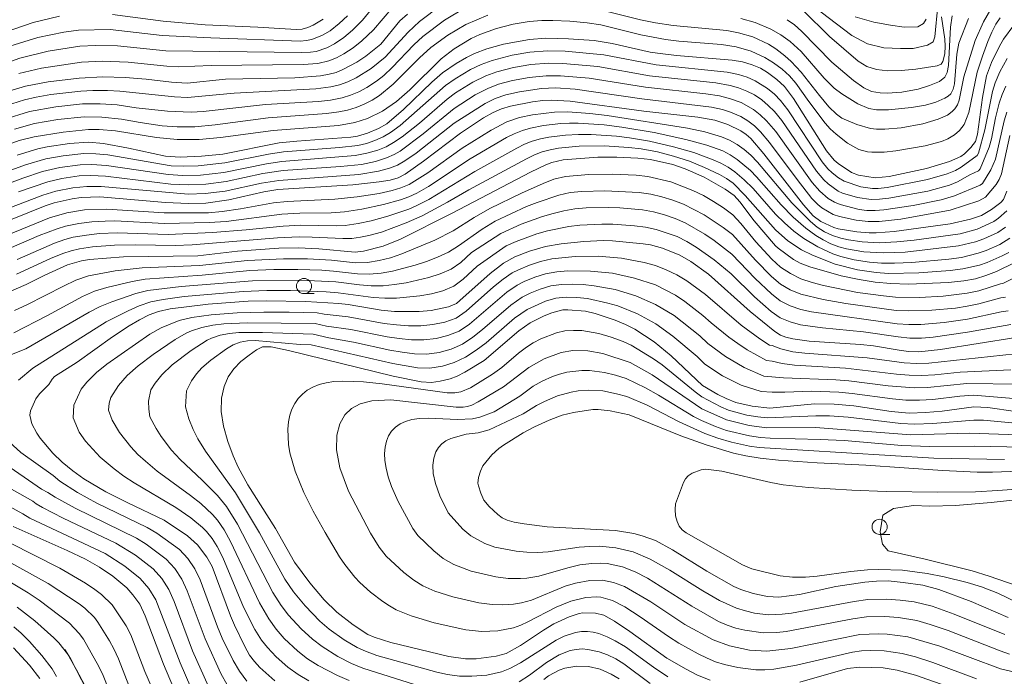
# Model space of a CAD drawing. Units: millimetres. Extents: x -70000 to -68000, y 25500 to 27000.
# Drawn here: x -68245 to -68082, y 25934 to 26043 of the extents above; entities that cross this region are included whole.
import ezdxf

# ---------------------------------------------------------------- set-up
doc = ezdxf.new("R2010")
doc.units = ezdxf.units.MM
for name, color, linetype, lineweight in [('633100_広葉樹林', 7, 'Continuous', 9), ('710100_等高線（計曲線）', 7, 'Continuous', 20), ('710200_等高線（主曲線）', 7, 'Continuous', 9)]:
    doc.layers.add(name, color=color, linetype=linetype, lineweight=lineweight)

msp = doc.modelspace()

# ---------------------------------------------------------------- linework, layer by layer
at = {"layer": '633100_広葉樹林'}
for p, q in [((-68197.81, 25997.44), (-68196.14, 25997.44)), ((-68102.64, 25957.62), (-68100.97, 25957.62))]:
    msp.add_line(p, q, dxfattribs=at)
for centre in [(-68197.81, 25998.69), (-68102.64, 25958.87)]:
    msp.add_circle(centre, 1.25, dxfattribs=at)
at = {"layer": '710100_等高線（計曲線）', "flags": 128}
for points in [[(-68092.41, 26043.22), (-68091.86, 26039.52), (-68091.78, 26038.38), (-68091.86, 26037.1), (-68092.16, 26035.81), (-68092.45, 26035.39), (-68093.13, 26035.09), (-68096.65, 26034.53), (-68099.06, 26034.33), (-68101.27, 26034.3), (-68103.16, 26034.5), (-68104.77, 26035.02), (-68106.18, 26035.88), (-68110.93, 26039.98), (-68115.29, 26044.27)], [(-68180.72, 26043.67), (-68181.96, 26042.53), (-68185.1, 26038.68), (-68187.59, 26036.68), (-68189.08, 26035.69), (-68191.37, 26034.48), (-68192.48, 26034.03), (-68193.63, 26033.71), (-68195.11, 26033.48), (-68199.31, 26033.15), (-68210.77, 26032.89), (-68217.12, 26032.26), (-68219.72, 26032.4), (-68223.92, 26032.92), (-68227.38, 26033.18), (-68231.05, 26033.3), (-68235, 26033.05), (-68240.09, 26032.44), (-68243.85, 26031.76), (-68247, 26030.83)], [(-68080.43, 26041.84), (-68082.18, 26039.49), (-68082.84, 26038.37), (-68084.15, 26035.67), (-68084.99, 26033.43), (-68085.63, 26029.85), (-68086.45, 26023.81), (-68086.81, 26022.61), (-68087.54, 26021.61), (-68088.63, 26020.54), (-68089.22, 26020.13), (-68091.08, 26019.3), (-68094.87, 26018.13), (-68101.08, 26016.82), (-68103.39, 26016.57), (-68106.15, 26017.01), (-68107.31, 26017.45), (-68109.49, 26018.94), (-68110.16, 26019.52), (-68111.43, 26021.04), (-68116.87, 26029.7), (-68118.35, 26031.69), (-68119.61, 26032.87), (-68121.15, 26033.99), (-68122.36, 26034.71), (-68123.72, 26035.26), (-68125.32, 26035.76), (-68127.04, 26036.06), (-68136.23, 26036.83), (-68139.39, 26037.2), (-68140.56, 26037.39), (-68146.84, 26038.82), (-68149.85, 26039.28), (-68154.07, 26039.59), (-68157.81, 26039.68), (-68160.55, 26039.46), (-68164.82, 26038.7), (-68167.57, 26037.91), (-68169.61, 26037.14), (-68170.94, 26036.5), (-68172.63, 26035.52), (-68174.93, 26033.95), (-68176.65, 26032.42), (-68181.37, 26027.89), (-68184.13, 26025.52), (-68185.51, 26024.72), (-68187.3, 26023.97), (-68188.99, 26023.5), (-68190.09, 26023.33), (-68199.01, 26022.66), (-68201.91, 26022.36), (-68211.26, 26020.52), (-68214.74, 26020.17), (-68218.31, 26019.99), (-68220.7, 26020.17), (-68226.83, 26021.52), (-68230.95, 26022.28), (-68233.43, 26022.48), (-68236.58, 26022.25), (-68240.28, 26021.73), (-68241.81, 26021.4), (-68245.25, 26020.32)], [(-68249.27, 26008.47), (-68240.6, 26011.95), (-68239.14, 26012.45), (-68236.13, 26013.14), (-68234.65, 26013.32), (-68231.55, 26013.45), (-68220.72, 26012.5), (-68216.91, 26012.34), (-68214.06, 26012.4), (-68210.26, 26012.94), (-68204.48, 26014.3), (-68202.14, 26014.65), (-68189.72, 26015.43), (-68185.36, 26015.91), (-68183.58, 26016.22), (-68182.27, 26016.61), (-68181.08, 26017.21), (-68178.03, 26019.33), (-68171.96, 26023.96), (-68168.12, 26026.49), (-68166.51, 26027.39), (-68165.14, 26027.99), (-68163.68, 26028.43), (-68160.02, 26029.14), (-68158.33, 26029.36), (-68156.9, 26029.45), (-68153.81, 26029.28), (-68141.62, 26027.61), (-68132.69, 26026.64), (-68129.86, 26026.15), (-68127.74, 26025.41), (-68125.56, 26024.34), (-68124.72, 26023.78), (-68123.93, 26023.07), (-68121.78, 26020.58), (-68115.25, 26012.1), (-68113.63, 26010.29), (-68112.34, 26009.38), (-68110.19, 26008.37), (-68109.51, 26008.18), (-68106.39, 26007.65), (-68104.35, 26007.49), (-68103.2, 26007.52), (-68100.22, 26007.74), (-68090.95, 26009), (-68087.64, 26009.74), (-68085.81, 26010.37), (-68084.13, 26011.34), (-68082.61, 26012.5), (-68082.16, 26013.02), (-68081.58, 26014.4)], [(-68080.28, 26002.57), (-68083.34, 26001.12), (-68085.1, 26000.43), (-68086.79, 25999.91), (-68088.7, 25999.54), (-68091.25, 25999.28), (-68097.85, 25999.03), (-68100.81, 25999.09), (-68103.4, 25999.32), (-68106.04, 25999.75), (-68108.97, 26000.4), (-68114.18, 26001.87), (-68115.76, 26002.49), (-68116.87, 26003.08), (-68119.39, 26004.94), (-68119.84, 26005.35), (-68123.38, 26009.47), (-68125.77, 26012.64), (-68126.7, 26013.65), (-68128.16, 26014.71), (-68131.63, 26016.7), (-68134.81, 26018.06), (-68136.82, 26018.77), (-68140.52, 26019.62), (-68142.6, 26019.84), (-68146.09, 26020.01), (-68149.25, 26020.01), (-68154.95, 26019.58), (-68156.82, 26019.13), (-68157.82, 26018.74), (-68160.39, 26017.5), (-68173.31, 26010.75), (-68181.87, 26006.46), (-68184.73, 26005.27), (-68188, 26004.45), (-68189.34, 26004.32), (-68195.36, 26004.85), (-68198.8, 26004.99), (-68201.96, 26004.96), (-68208.83, 26004.47), (-68215.35, 26003.7), (-68227.68, 26003.51), (-68233.28, 26003.1), (-68234.62, 26002.89), (-68236.9, 26002.19), (-68240.66, 26000.52), (-68243.77, 25998.95), (-68247.05, 25997.51)], [(-68202.63, 25933.39), (-68205.1, 25935.6), (-68206.02, 25936.6), (-68206.8, 25937.68), (-68207.6, 25939.07), (-68209.32, 25942.6), (-68209.98, 25944.17), (-68212.98, 25952.32), (-68213.86, 25953.84), (-68215.41, 25955.93), (-68217.09, 25957.37), (-68220.92, 25960), (-68226.94, 25962.83), (-68230.59, 25964.66), (-68234.22, 25966.83), (-68236.06, 25968.14), (-68237.8, 25969.58), (-68239.34, 25971.08), (-68241.46, 25973.54), (-68242.01, 25974.34), (-68242.79, 25975.92), (-68243.12, 25977.33), (-68243.02, 25978.06), (-68242.15, 25980.05), (-68241.55, 25980.86), (-68240.01, 25982.44), (-68239.46, 25983.32), (-68239.05, 25983.75), (-68235.31, 25986.12), (-68229.46, 25990.32), (-68226.7, 25992.14), (-68225.02, 25993.12), (-68223.42, 25993.92), (-68221.88, 25994.49), (-68219.92, 25994.93), (-68213.65, 25995.72), (-68207.03, 25996.2), (-68204.09, 25996.26), (-68197.53, 25996.13), (-68192.08, 25995.83), (-68190.5, 25995.65), (-68185.03, 25994.71), (-68182.87, 25994.49), (-68178.77, 25994.47), (-68176.76, 25994.64), (-68173.91, 25995.28), (-68172.62, 25995.83), (-68172.02, 25996.28), (-68167.03, 26000.77), (-68164.8, 26002.48), (-68162.98, 26003.53), (-68160.55, 26004.44), (-68157.91, 26005.23), (-68155.3, 26005.69), (-68151.55, 26006.07), (-68148.27, 26006.22), (-68146.8, 26006.18), (-68141.75, 26005.7), (-68140.53, 26005.49), (-68138.56, 26004.94), (-68135.66, 26003.79), (-68133.87, 26002.76), (-68130.91, 26000.66), (-68124.07, 25994.47), (-68119.99, 25991.16), (-68119.04, 25990.59), (-68118.12, 25990.24), (-68116.98, 25989.97), (-68114.3, 25989.57), (-68105.78, 25989.02), (-68103.67, 25988.79), (-68099.43, 25988.07), (-68097.86, 25987.88), (-68096.17, 25987.81), (-68092.55, 25988.18), (-68080.14, 25990.16)], [(-68080.19, 25977.93), (-68084.72, 25978.59), (-68087.06, 25978.72), (-68092.28, 25978.02), (-68095.07, 25977.76), (-68097.74, 25977.69), (-68100.72, 25977.94), (-68106.93, 25978.9), (-68110.15, 25979.17), (-68113.38, 25979.21), (-68120.8, 25978.52), (-68123.73, 25978.84), (-68126.4, 25979.46), (-68128.02, 25980.1), (-68129.37, 25980.74), (-68131.9, 25982.27), (-68137.12, 25987.13), (-68139.94, 25989.48), (-68143.13, 25991.56), (-68144.66, 25992.35), (-68146.38, 25993.06), (-68149.68, 25994.18), (-68151.25, 25994.52), (-68154.17, 25994.76), (-68155.01, 25994.74), (-68156.86, 25994.28), (-68158.1, 25993.79), (-68160.44, 25992.63), (-68162.31, 25991.31), (-68168.04, 25986.37), (-68171.21, 25984.45), (-68172.48, 25983.78), (-68173.67, 25983.34), (-68175.29, 25982.95), (-68176.72, 25982.73), (-68178.44, 25982.83), (-68183.07, 25983.79), (-68200.35, 25988.01), (-68203.26, 25988.62), (-68204.65, 25988.62), (-68205.66, 25988.14), (-68206.9, 25987.29), (-68208.23, 25986.21), (-68209.41, 25985), (-68210.35, 25983.66), (-68211.03, 25982.07), (-68211.43, 25980.17), (-68211.49, 25977.97), (-68211.13, 25975.53), (-68210.4, 25972.99), (-68209.51, 25970.64), (-68208.68, 25968.75), (-68207.1, 25965.81), (-68202.54, 25958.6), (-68199.41, 25953.04), (-68196.85, 25949.6), (-68194.46, 25946.8), (-68192.39, 25944.78), (-68189.69, 25942.68), (-68187.24, 25941.1), (-68186.2, 25940.63), (-68183.45, 25939.76), (-68173.86, 25937.44), (-68171.1, 25937.06), (-68169.35, 25937.04), (-68166.04, 25937.5), (-68164.39, 25937.95), (-68162.02, 25939.23), (-68158.22, 25941.78), (-68156.5, 25942.83), (-68153.96, 25943.97), (-68152.29, 25944.53), (-68151.69, 25944.64), (-68149.59, 25944.59), (-68148.25, 25944.27), (-68146.45, 25943.27), (-68143.96, 25941.58), (-68137.83, 25937.14), (-68134.63, 25935.32), (-68132.73, 25934.35), (-68130.64, 25933.5)], [(-68079.57, 25968.08), (-68083.99, 25967.91), (-68086.52, 25967.94), (-68092.27, 25968.19), (-68104.93, 25969.09), (-68112.99, 25969.45), (-68119.36, 25969.93), (-68122.4, 25970.26), (-68124.78, 25970.61), (-68126.79, 25971.05), (-68131.31, 25972.43), (-68135.5, 25973.93), (-68144.04, 25977.39), (-68147.19, 25978.07), (-68149.2, 25978.28), (-68150.05, 25978.27), (-68153.28, 25977.81), (-68155.1, 25977.34), (-68157.25, 25976.51), (-68159.68, 25975.43), (-68161.59, 25974.44), (-68164.82, 25972.39), (-68165.59, 25971.83), (-68166.74, 25970.76), (-68168.22, 25968.98), (-68168.65, 25968.11), (-68168.95, 25967.02), (-68169.05, 25966.1), (-68168.98, 25965.65), (-68168.6, 25964.45), (-68168.06, 25963.31), (-68167.2, 25962.24), (-68165.79, 25960.92), (-68165.06, 25960.39), (-68164.23, 25960), (-68163.06, 25959.66), (-68161.4, 25959.35), (-68157.62, 25958.88), (-68146.31, 25958.3), (-68143.26, 25957.75), (-68141.88, 25957.37), (-68139.72, 25956.6), (-68136.9, 25955.09), (-68131.22, 25951.57), (-68126.75, 25949.04), (-68125.6, 25948.49), (-68123.57, 25947.83), (-68121.19, 25947.36), (-68119.32, 25947.23), (-68115.89, 25947.69), (-68109.87, 25949), (-68105.11, 25949.73), (-68103.18, 25949.9), (-68101.23, 25949.94), (-68098.73, 25949.7), (-68095.51, 25949.21), (-68092.83, 25948.54), (-68087.51, 25946.51), (-68081.4, 25943.91)], [(-68245.91, 25958.92), (-68236.97, 25954.97), (-68233.94, 25953.54), (-68231.61, 25952.22), (-68229.4, 25950.73), (-68227.12, 25948.8), (-68226.09, 25947.65), (-68224.94, 25946.07), (-68224.06, 25944.16), (-68221.06, 25936.17), (-68217.76, 25928.34)], [(-68238.71, 25934.13), (-68239.47, 25935.38), (-68241.18, 25937.62), (-68243.18, 25939.9), (-68244.57, 25941.3), (-68245.81, 25942.34)], [(-68115.85, 25933.2), (-68107.93, 25935.44), (-68105.91, 25935.65), (-68102.07, 25935.58), (-68099.75, 25935.19), (-68096.68, 25934.37), (-68088.37, 25931.42)]]:
    msp.add_lwpolyline(points, dxfattribs=at)
at = {"layer": '710200_等高線（主曲線）', "flags": 128}
for points in [[(-68092.51, 26050.32), (-68093.5, 26039.91), (-68093.81, 26039.08), (-68094.7, 26038.51), (-68097.1, 26037.99), (-68099.2, 26037.96), (-68101.96, 26038.1), (-68104.62, 26038.74), (-68107.24, 26040.12), (-68116.01, 26046.87)], [(-68184.4, 26047.28), (-68188.14, 26042.65), (-68189.77, 26040.99), (-68191.21, 26039.79), (-68192.77, 26038.75), (-68194.01, 26038.09), (-68195.78, 26037.5), (-68196.73, 26037.36), (-68198.3, 26037.31), (-68220.66, 26037.58), (-68228.65, 26038.42), (-68232.31, 26038.48), (-68234.86, 26038.34), (-68240.1, 26037.52), (-68244.78, 26036.37), (-68250.24, 26034.46)], [(-68175.12, 26045.12), (-68178.7, 26042.42), (-68180.57, 26040.68), (-68184.4, 26036.55), (-68186.68, 26034.67), (-68189.21, 26033.11), (-68190.55, 26032.48), (-68191.94, 26031.98), (-68193.37, 26031.63), (-68195.83, 26031.3), (-68209.36, 26030.59), (-68217.09, 26029.88), (-68219.21, 26029.96), (-68228.27, 26030.9), (-68230.28, 26031.02), (-68232.74, 26031.03), (-68234.72, 26030.92), (-68239.65, 26030.36), (-68242.09, 26029.95), (-68244.03, 26029.51), (-68248.28, 26028.14)], [(-68171.18, 26044.68), (-68174.57, 26042.64), (-68178.16, 26039.96), (-68179.64, 26038.56), (-68183.21, 26034.82), (-68184.61, 26033.53), (-68185.81, 26032.58), (-68187.45, 26031.51), (-68188.76, 26030.83), (-68190.11, 26030.26), (-68191.51, 26029.82), (-68193.43, 26029.44), (-68195.39, 26029.22), (-68204.16, 26028.71), (-68214.5, 26027.58), (-68216.47, 26027.46), (-68220.4, 26027.6), (-68225.56, 26028.18), (-68228.69, 26028.65), (-68231.5, 26028.84), (-68234.44, 26028.8), (-68238.85, 26028.34), (-68243.21, 26027.54), (-68247.43, 26026.22)], [(-68183.13, 26044.8), (-68186.32, 26041.04), (-68188.24, 26039.22), (-68189.68, 26038.08), (-68191.22, 26037.07), (-68192.44, 26036.43), (-68193.72, 26035.91), (-68195.51, 26035.5), (-68197.93, 26035.33), (-68213.15, 26035.16), (-68218.54, 26034.93), (-68220.51, 26035.03), (-68226.86, 26035.71), (-68231.19, 26035.87), (-68234.6, 26035.7), (-68241.22, 26034.72), (-68244.94, 26033.85)], [(-68148.37, 26044.23), (-68142.17, 26042.7), (-68139.7, 26042.2), (-68136.76, 26041.76), (-68127.9, 26040.95), (-68125.96, 26040.58), (-68123.62, 26039.88), (-68121.01, 26038.69), (-68119.81, 26037.94), (-68118.32, 26036.78), (-68117.27, 26035.82), (-68115.62, 26034.08), (-68112.6, 26030.21), (-68111.02, 26028.34), (-68109.75, 26027.12), (-68108.86, 26026.48), (-68106.4, 26025.39), (-68104.17, 26024.77), (-68103.16, 26024.64), (-68101.8, 26024.61), (-68099.08, 26024.83), (-68095.52, 26025.52), (-68092.94, 26026.28), (-68091.43, 26026.96), (-68090.62, 26027.53), (-68090.19, 26027.97), (-68089.74, 26028.66), (-68089.47, 26029.44), (-68088.69, 26033.3), (-68086.84, 26039.3), (-68085.49, 26042.38), (-68084.04, 26044.85)], [(-68238.25, 26043.3), (-68242.57, 26042.28), (-68247.23, 26040.69)], [(-68246.46, 26038.37), (-68241.81, 26039.78), (-68237.51, 26040.69), (-68235.09, 26041), (-68229.86, 26041.09), (-68221.28, 26040.14), (-68213.21, 26039.71), (-68198.37, 26039.21), (-68197.43, 26039.27), (-68196.5, 26039.46), (-68194.73, 26040.16), (-68193.51, 26040.91), (-68192, 26042.08), (-68190.62, 26043.4)], [(-68245.67, 26024.61), (-68242.39, 26025.57), (-68238.54, 26026.25), (-68234.17, 26026.68), (-68231.25, 26026.64), (-68228.01, 26026.28), (-68224.89, 26025.71), (-68221.24, 26025.2), (-68218.77, 26025.03), (-68215.84, 26025.03), (-68212.51, 26025.34), (-68203.73, 26026.53), (-68194.09, 26027.22), (-68192.03, 26027.48), (-68190.6, 26027.77), (-68189.21, 26028.19), (-68187.86, 26028.75), (-68186.56, 26029.41), (-68185.33, 26030.2), (-68183.06, 26032.08), (-68178.71, 26036.44), (-68176.83, 26038.15), (-68174.02, 26040.18), (-68171.03, 26041.92), (-68167.43, 26043.5)], [(-68194.65, 26042.83), (-68196.31, 26041.81), (-68197.2, 26041.44), (-68198.14, 26041.19), (-68199.09, 26041.09), (-68205.43, 26041.5), (-68214.16, 26041.91), (-68221.1, 26042.52), (-68229.46, 26043.58)], [(-68170.2, 26039.63), (-68168.72, 26040.31), (-68165.97, 26041.3), (-68163.24, 26042), (-68160.6, 26042.43), (-68158.47, 26042.59), (-68156.65, 26042.62), (-68153.84, 26042.51), (-68151.01, 26042.24), (-68148.75, 26041.87), (-68142.14, 26040.26), (-68138.02, 26039.48), (-68135.82, 26039.21), (-68128.8, 26038.61), (-68126.35, 26038.24), (-68123.9, 26037.53), (-68121.61, 26036.48)], [(-68087.95, 26042.94), (-68089.52, 26038.87), (-68089.88, 26037.02), (-68090.28, 26032.14), (-68090.5, 26031.24), (-68090.89, 26030.5), (-68091.33, 26030.09), (-68091.84, 26029.78), (-68093.33, 26029.12), (-68095.07, 26028.6), (-68097.35, 26028.19), (-68101.15, 26027.83), (-68103.13, 26027.82), (-68104.42, 26028.04), (-68106.22, 26028.82), (-68108.88, 26030.45), (-68110.16, 26031.43), (-68111.79, 26033.06), (-68115.62, 26037.46), (-68117.43, 26039.11), (-68118.98, 26040.23), (-68120.6, 26041.19), (-68123.24, 26042.3), (-68125.57, 26042.95)], [(-68121.61, 26036.48), (-68120.18, 26035.6), (-68118.76, 26034.53), (-68117.54, 26033.45), (-68116.48, 26032.23), (-68114.36, 26029.2), (-68111.63, 26025.61), (-68110.81, 26024.71), (-68109.82, 26023.8), (-68107.93, 26022.32), (-68106.06, 26021.27), (-68104.64, 26020.9), (-68103.93, 26020.81), (-68101.89, 26020.82), (-68099.98, 26021.03), (-68095.1, 26021.87), (-68092.4, 26022.58), (-68091.36, 26023.05), (-68090.24, 26023.72), (-68089.41, 26024.4), (-68088.65, 26025.39), (-68087.9, 26027.41), (-68086.49, 26034.07), (-68085.62, 26036.72), (-68084.76, 26039.12), (-68084.08, 26040.65), (-68083.4, 26042.01), (-68082.69, 26043.04)], [(-68090.66, 26043.38), (-68090.92, 26041.52), (-68091.24, 26035.18), (-68091.46, 26034.03), (-68091.85, 26033.23), (-68092.72, 26032.54), (-68094.38, 26031.84), (-68096.29, 26031.26), (-68098.96, 26030.77), (-68101.37, 26030.59), (-68102.53, 26030.62), (-68103.96, 26030.88), (-68105.26, 26031.46), (-68106.97, 26032.67), (-68110.55, 26035.72), (-68115.53, 26040.85), (-68116.74, 26041.9), (-68117.94, 26042.74)], [(-68094.97, 26042.83), (-68095.38, 26042.11), (-68096.34, 26041.57), (-68098.6, 26041.51), (-68100.84, 26041.81), (-68103.61, 26042.33), (-68106.7, 26043.2)], [(-68211.6, 26023.25), (-68202.89, 26024.43), (-68192.09, 26025.25), (-68189.43, 26025.73), (-68187.32, 26026.4), (-68184.84, 26027.59), (-68182.5, 26029.19), (-68180.3, 26031.15), (-68175.16, 26036.25), (-68172.97, 26037.9), (-68170.2, 26039.63)], [(-68081.54, 26036.34), (-68082.74, 26034.14), (-68083.52, 26032.3), (-68083.99, 26030.87), (-68085.23, 26024.55), (-68086.31, 26020.68), (-68086.5, 26020.26), (-68089.17, 26018.33), (-68090.1, 26017.8), (-68091.46, 26017.24), (-68094.72, 26016.29), (-68101.37, 26015), (-68102.86, 26014.85), (-68103.83, 26014.84), (-68105.73, 26015.08), (-68108.5, 26016.01), (-68109.44, 26016.6), (-68110.48, 26017.43), (-68111.18, 26018.1), (-68112.12, 26019.23), (-68117.8, 26027.82), (-68119.01, 26029.36), (-68120.03, 26030.41), (-68121.15, 26031.35), (-68123.21, 26032.65), (-68124.56, 26033.23), (-68125.96, 26033.67), (-68127.87, 26034.07), (-68139.59, 26035.27), (-68148.26, 26036.95), (-68154.61, 26037.55), (-68157.55, 26037.6), (-68160.49, 26037.37), (-68163.39, 26036.89), (-68166.71, 26036), (-68168.54, 26035.32), (-68170.31, 26034.48), (-68172.84, 26032.98), (-68174.39, 26031.88), (-68181.93, 26025.25), (-68183.49, 26024.08), (-68184.75, 26023.35), (-68186.09, 26022.76), (-68187.49, 26022.29), (-68188.92, 26021.95), (-68191.94, 26021.58), (-68201.21, 26020.88), (-68203.69, 26020.5), (-68210.91, 26019.06), (-68215.32, 26018.58), (-68217.79, 26018.49), (-68219.76, 26018.59), (-68230.26, 26020.38), (-68232.22, 26020.58), (-68234.19, 26020.59), (-68237.62, 26020.25), (-68240.52, 26019.71), (-68243.84, 26018.75), (-68253.1, 26015.36)], [(-68081.75, 26031.72), (-68082.37, 26030.35), (-68082.88, 26028.93), (-68083.47, 26026.5), (-68084.13, 26023.05), (-68084.53, 26021.64), (-68086.03, 26018.05), (-68086.29, 26017.77), (-68087.75, 26017.09), (-68089.78, 26015.92), (-68091.06, 26015.38), (-68094.69, 26014.38), (-68101.1, 26013.23), (-68102.64, 26013.04), (-68104.06, 26013.02), (-68106.28, 26013.31), (-68108.77, 26014.05), (-68109.49, 26014.4), (-68111.16, 26015.58), (-68111.86, 26016.24), (-68113.09, 26017.71), (-68118.81, 26026.05), (-68120.04, 26027.53), (-68121.05, 26028.55), (-68122.14, 26029.48), (-68123.33, 26030.29), (-68124.61, 26030.94), (-68125.95, 26031.46), (-68127.33, 26031.85), (-68129.71, 26032.27), (-68140.71, 26033.46), (-68149.25, 26034.99), (-68155.01, 26035.52), (-68157.41, 26035.55), (-68160.29, 26035.32), (-68163.15, 26034.84), (-68165.94, 26034.1), (-68167.74, 26033.44), (-68169.9, 26032.39), (-68172.77, 26030.62), (-68174.14, 26029.61), (-68178.72, 26025.65), (-68181.57, 26023.38), (-68182.99, 26022.41), (-68184.25, 26021.73), (-68185.58, 26021.18), (-68187.43, 26020.64), (-68189.34, 26020.27), (-68201.49, 26019.31), (-68204.03, 26018.91), (-68211.06, 26017.49), (-68214.93, 26017.05), (-68217.85, 26016.96), (-68220.28, 26017.13), (-68230.46, 26018.64), (-68232.88, 26018.8), (-68234.83, 26018.73), (-68238.2, 26018.28), (-68241.05, 26017.62), (-68244.32, 26016.55), (-68251.12, 26014.02)], [(-68081.6, 26027.47), (-68082.06, 26026.04), (-68083.46, 26019.67), (-68084.26, 26017.92), (-68085.65, 26015.66), (-68086.01, 26015.38), (-68090.27, 26013.6), (-68092.44, 26012.95), (-68097.08, 26011.99), (-68101.94, 26011.29), (-68103.36, 26011.19), (-68104.74, 26011.21), (-68106.04, 26011.37), (-68109.19, 26012.16), (-68110.09, 26012.56), (-68111.12, 26013.19), (-68112.54, 26014.37), (-68113.77, 26015.8), (-68119.82, 26024.25), (-68121.36, 26026.04), (-68122.38, 26027.02), (-68123.49, 26027.89), (-68125.54, 26029.02), (-68127.3, 26029.67), (-68129.13, 26030.12), (-68131.39, 26030.46), (-68141.35, 26031.56), (-68150.67, 26033.08), (-68155.39, 26033.48), (-68157.75, 26033.48), (-68160.57, 26033.2), (-68163.36, 26032.69), (-68165.64, 26032.06), (-68167.4, 26031.38), (-68169.49, 26030.3), (-68173, 26028.04), (-68178.09, 26023.87), (-68181.93, 26021.02), (-68182.89, 26020.46), (-68184.18, 26019.88), (-68185.99, 26019.31), (-68188.32, 26018.81), (-68191.75, 26018.45), (-68201.27, 26017.79), (-68204.6, 26017.28), (-68210.68, 26016), (-68214.06, 26015.56), (-68216.94, 26015.42), (-68219.82, 26015.56), (-68230.66, 26016.89), (-68233.05, 26016.99), (-68234.97, 26016.9), (-68237.83, 26016.48), (-68240.16, 26015.93), (-68245.04, 26014.26)], [(-68081.13, 26023.59), (-68082.5, 26017.24), (-68082.88, 26016.32), (-68083.37, 26015.48), (-68085.12, 26013.4), (-68086.23, 26012.78), (-68091, 26011.24), (-68099.13, 26009.77), (-68102.71, 26009.39), (-68104.51, 26009.36), (-68106.51, 26009.56), (-68109.25, 26010.17), (-68110.32, 26010.55), (-68112.17, 26011.62), (-68112.88, 26012.19), (-68113.85, 26013.18), (-68116.29, 26016.31), (-68120.83, 26022.44), (-68122.34, 26024.19), (-68123.33, 26025.16), (-68124.42, 26026.01), (-68125.61, 26026.71), (-68127.31, 26027.45), (-68128.62, 26027.89), (-68130.43, 26028.3), (-68141.95, 26029.66), (-68152.97, 26031.25), (-68156.21, 26031.46), (-68158.53, 26031.37), (-68162.2, 26030.83), (-68164.45, 26030.29), (-68166.2, 26029.69), (-68167.87, 26028.9), (-68172.96, 26025.64), (-68179.27, 26020.69), (-68181.13, 26019.39), (-68182.36, 26018.7), (-68183.66, 26018.17), (-68185.47, 26017.68), (-68188.74, 26017.14), (-68202, 26016.17), (-68204.85, 26015.71), (-68210.84, 26014.41), (-68214.14, 26013.99), (-68216.99, 26013.89), (-68231.33, 26015.18), (-68233.7, 26015.17), (-68236.06, 26014.93), (-68238.85, 26014.38), (-68240.97, 26013.73), (-68249.54, 26010.47)], [(-68248.17, 26006.61), (-68239.9, 26009.95), (-68237.05, 26010.78), (-68234.13, 26011.27), (-68230.4, 26011.43), (-68220.92, 26010.81), (-68213.59, 26010.81), (-68211.37, 26011), (-68208.29, 26011.44), (-68202.85, 26012.44), (-68200.62, 26012.68), (-68192.71, 26013.06), (-68189.02, 26013.43), (-68185.37, 26014.02), (-68183.21, 26014.49), (-68181.79, 26014.92), (-68180.44, 26015.51), (-68177.34, 26017.43), (-68171.68, 26021.47), (-68166.86, 26024.48), (-68164.26, 26025.85), (-68162.19, 26026.56), (-68160.04, 26027.02), (-68156.4, 26027.47), (-68154.2, 26027.51), (-68150.54, 26027.24), (-68147.68, 26026.87), (-68134.38, 26024.79), (-68131.54, 26024.22), (-68128.78, 26023.39), (-68127.48, 26022.8), (-68126.22, 26022.09), (-68125.03, 26021.28), (-68123.92, 26020.34), (-68122.82, 26019.18), (-68117.14, 26012.47), (-68114.07, 26009.34), (-68112.96, 26008.44), (-68111.74, 26007.67), (-68110.42, 26007.06), (-68109.05, 26006.6), (-68107.76, 26006.31), (-68105.53, 26005.98), (-68102.74, 26005.85), (-68099.8, 26006), (-68096.95, 26006.29), (-68089.33, 26007.35), (-68086.49, 26008.12), (-68083.73, 26009.36), (-68082.99, 26009.9), (-68081.63, 26011.14)], [(-68246.58, 26004.9), (-68241.61, 26007.04), (-68238.65, 26008.17), (-68237.22, 26008.59), (-68235.06, 26009.04), (-68232.87, 26009.31), (-68230.67, 26009.44), (-68229.11, 26009.45), (-68220.9, 26009.02), (-68213.51, 26009.19), (-68210.67, 26009.36), (-68201.45, 26010.56), (-68198.49, 26010.74), (-68193.34, 26010.8), (-68191.14, 26010.97), (-68188.23, 26011.39), (-68184.66, 26012.16), (-68181.85, 26012.94), (-68180.47, 26013.45), (-68179.14, 26014.07), (-68177.23, 26015.18), (-68170.34, 26019.72), (-68164.32, 26023.24), (-68163.04, 26023.89), (-68161.71, 26024.43), (-68160.34, 26024.82), (-68158.22, 26025.22), (-68155.37, 26025.56), (-68153.94, 26025.64), (-68152.5, 26025.63), (-68148.2, 26025.33), (-68145.27, 26024.97), (-68139.93, 26024.06), (-68134.67, 26022.94), (-68131.19, 26022), (-68128.56, 26021.03), (-68127.34, 26020.37), (-68126.18, 26019.6), (-68124.01, 26017.82), (-68122.98, 26016.77), (-68118.93, 26012.11), (-68116.94, 26010.11), (-68114.83, 26008.29), (-68113.18, 26007.04), (-68112, 26006.31), (-68110.73, 26005.69), (-68109.39, 26005.2), (-68108.09, 26004.83), (-68105.27, 26004.35), (-68102.06, 26004.16), (-68098.43, 26004.31), (-68089.58, 26005.33), (-68086.77, 26006), (-68085.41, 26006.49), (-68083.12, 26007.54), (-68081.84, 26008.45)], [(-68248.87, 26021.32), (-68244.92, 26022.76), (-68242.43, 26023.35), (-68237.63, 26024.15), (-68233.46, 26024.56), (-68231.69, 26024.57), (-68228.98, 26024.36), (-68222.19, 26023.26), (-68218.76, 26022.94), (-68215.13, 26022.91), (-68211.6, 26023.25)], [(-68245.23, 26003.11), (-68239.05, 26005.8), (-68237.37, 26006.39), (-68235.96, 26006.76), (-68233.8, 26007.13), (-68231.62, 26007.36), (-68228.69, 26007.48), (-68220.28, 26007.2), (-68212.92, 26007.54), (-68207.4, 26007.98), (-68201.24, 26008.61), (-68198.33, 26008.75), (-68192.48, 26008.65), (-68191.02, 26008.72), (-68188.85, 26009.02), (-68186.71, 26009.46), (-68183.93, 26010.24), (-68180.5, 26011.42), (-68179.16, 26011.99), (-68177.2, 26012.98), (-68169.58, 26017.63), (-68162.63, 26021.51), (-68161.37, 26022.13), (-68160.07, 26022.65), (-68158.72, 26023.03), (-68157.34, 26023.29), (-68154.55, 26023.62), (-68152.45, 26023.75), (-68150.34, 26023.75), (-68146.13, 26023.46), (-68143.97, 26023.21), (-68140.71, 26022.65), (-68136.72, 26021.74), (-68133.38, 26020.77), (-68130.15, 26019.59), (-68128.89, 26019.03), (-68127.7, 26018.37), (-68126.6, 26017.59), (-68125.06, 26016.25), (-68123.57, 26014.8), (-68119.86, 26010.59), (-68118.37, 26009.12), (-68116.8, 26007.77), (-68115.15, 26006.58), (-68112.84, 26005.17), (-68110.36, 26004.01), (-68109.04, 26003.57), (-68106.86, 26003.03), (-68104.29, 26002.64), (-68102.32, 26002.49), (-68100.19, 26002.47), (-68097.31, 26002.59), (-68091.22, 26003.14), (-68089.11, 26003.44), (-68086.35, 26004.12), (-68085.01, 26004.59), (-68082.79, 26005.58), (-68081.13, 26006.61)], [(-68245.35, 26000.67), (-68239.72, 26003.27), (-68237.71, 26004.08), (-68236.33, 26004.53), (-68234.93, 26004.86), (-68232.78, 26005.18), (-68229.17, 26005.46), (-68225.63, 26005.5), (-68219.11, 26005.4), (-68216.31, 26005.52), (-68202.17, 26006.67), (-68198.63, 26006.81), (-68196.45, 26006.79), (-68191.38, 26006.53), (-68189.93, 26006.56), (-68188.49, 26006.76), (-68187.07, 26007.05), (-68184.98, 26007.63), (-68180.93, 26009.16), (-68178.28, 26010.33), (-68174.11, 26012.54), (-68170.56, 26014.59), (-68161.05, 26019.72), (-68159.7, 26020.37), (-68158.42, 26020.87), (-68157.1, 26021.23), (-68155.75, 26021.47), (-68152.33, 26021.8), (-68148.21, 26021.87), (-68144.1, 26021.62), (-68142.05, 26021.37), (-68139.35, 26020.86), (-68136.7, 26020.17), (-68134.1, 26019.32), (-68131.57, 26018.31), (-68129.13, 26017.14), (-68127.97, 26016.47), (-68126.88, 26015.68), (-68124.86, 26013.64), (-68119.83, 26008), (-68117.79, 26006.18), (-68115.54, 26004.69), (-68113.75, 26003.79), (-68109.99, 26002.31), (-68106.32, 26001.37), (-68103.21, 26000.93), (-68101.16, 26000.79), (-68096.14, 26000.86), (-68090.95, 26001.24), (-68088.86, 26001.52), (-68086.15, 26002.16), (-68084.83, 26002.61), (-68082.37, 26003.68), (-68081.27, 26004.25)], [(-68079.06, 26000.72), (-68082.29, 25999.13), (-68082.66, 25999.08), (-68086.25, 25997.9), (-68088.18, 25997.49), (-68092.12, 25997.04), (-68096.07, 25996.82), (-68100.03, 25996.88), (-68102, 25997.05), (-68106.28, 25997.64), (-68111.93, 25998.81), (-68113.81, 25999.3), (-68115.66, 25999.91), (-68117.4, 26000.75), (-68119.02, 26001.82), (-68120.46, 26003.13), (-68123.1, 26006.01), (-68125.56, 26009.03), (-68126.89, 26010.46), (-68128.46, 26011.62), (-68130.09, 26012.67), (-68131.78, 26013.65), (-68133.53, 26014.51), (-68137.15, 26015.94), (-68140.95, 26016.81), (-68142.89, 26017.02), (-68146.8, 26017.22), (-68150.7, 26017.16), (-68154.6, 26016.83), (-68156.48, 26016.34), (-68158.29, 26015.65), (-68161.84, 26014.07), (-68167.1, 26011.49), (-68169.69, 26010.01), (-68173.14, 26007.85), (-68176.17, 26006.28), (-68181.63, 26004.01), (-68183.49, 26003.38), (-68185.4, 26002.9), (-68187.34, 26002.59), (-68189.31, 26002.51), (-68193.27, 26002.95), (-68197.24, 26003.17), (-68201.22, 26003.21), (-68207.18, 26002.92), (-68215.1, 26002.1), (-68224.58, 26001.68), (-68229.04, 26001.21), (-68233.43, 26000.39), (-68235.55, 25999.64), (-68237.6, 25998.68), (-68243.65, 25995.57), (-68245.7, 25994.63)], [(-68245.79, 25990.98), (-68240.24, 25993.85), (-68234.45, 25996.99), (-68232.46, 25997.85), (-68230.41, 25998.48), (-68226.23, 25999.47), (-68224.1, 25999.81), (-68214.64, 26000.51), (-68206.76, 26001.25), (-68202.8, 26001.42), (-68198.84, 26001.45), (-68194.88, 26001.3), (-68192.91, 26001.16), (-68188.98, 26000.69), (-68187.02, 26000.66), (-68185.08, 26000.82), (-68183.16, 26001.15), (-68179.42, 26002.16), (-68177.57, 26002.78), (-68175.73, 26003.49), (-68173.94, 26004.32), (-68172.27, 26005.37), (-68168.37, 26008.1), (-68166.19, 26009.44), (-68161, 26011.82), (-68159.24, 26012.53), (-68155.66, 26013.74), (-68153.8, 26014.14), (-68151.9, 26014.32), (-68148.09, 26014.46), (-68142.37, 26014.15), (-68140.49, 26013.89), (-68138.64, 26013.45), (-68136.81, 26012.92), (-68135.05, 26012.21), (-68131.67, 26010.48), (-68128.5, 26008.37), (-68126.99, 26007.2), (-68123.16, 26002.97), (-68120.5, 26000.26), (-68119.05, 25999.02), (-68117.42, 25998.09), (-68115.67, 25997.37), (-68111.99, 25996.46), (-68108.24, 25995.8), (-68099.88, 25994.67), (-68097.92, 25994.57), (-68094, 25994.68), (-68090.09, 25995.06), (-68088.15, 25995.34), (-68086.23, 25995.74), (-68082.6, 25996.76), (-68081.84, 25996.87)], [(-68251.08, 25985.44), (-68243.83, 25988.3), (-68233.36, 25994.35), (-68231.49, 25995.32), (-68229.57, 25996.11), (-68225.64, 25997.44), (-68223.61, 25997.95), (-68218.12, 25998.63), (-68206.33, 25999.58), (-68198.45, 25999.68), (-68192.55, 25999.38), (-68188.64, 25998.87), (-68186.69, 25998.74), (-68184.75, 25998.75), (-68182.83, 25998.93), (-68180.92, 25999.23), (-68177.15, 26000.1), (-68175.29, 26000.71), (-68173.49, 26001.5), (-68171.88, 26002.61), (-68170.1, 26004.23), (-68165.28, 26007.38), (-68161.88, 26008.9), (-68158.4, 26010.18), (-68156.63, 26010.69), (-68154.84, 26011.13), (-68153.01, 26011.45), (-68151.16, 26011.61), (-68147.43, 26011.68), (-68145.57, 26011.61), (-68141.86, 26011.28), (-68140.02, 26010.96), (-68138.23, 26010.47), (-68136.47, 26009.89), (-68134.77, 26009.14), (-68131.55, 26007.3), (-68130.02, 26006.25), (-68127.1, 26003.95), (-68123.23, 25999.94), (-68120.53, 25997.38), (-68119.08, 25996.23), (-68117.43, 25995.42), (-68115.68, 25994.83), (-68113.88, 25994.42), (-68099.73, 25992.47), (-68097.79, 25992.33), (-68095.85, 25992.33), (-68091.97, 25992.66), (-68088.12, 25993.2), (-68082.53, 25994.45), (-68081.4, 25994.61)], [(-68080.95, 25992.36), (-68088.09, 25991.05), (-68093.81, 25990.24), (-68095.73, 25990.08), (-68097.66, 25990.1), (-68099.58, 25990.27), (-68105.29, 25991.12), (-68112.11, 25991.76), (-68115.7, 25992.29), (-68117.44, 25992.75), (-68119.1, 25993.44), (-68120.57, 25994.5), (-68123.3, 25996.9), (-68127.21, 26000.7), (-68129.98, 26003.04), (-68132.95, 26005.12), (-68134.5, 26006.07), (-68136.12, 26006.87), (-68139.56, 26008.04), (-68141.34, 26008.41), (-68143.14, 26008.63), (-68146.77, 26008.91), (-68148.59, 26008.95), (-68152.22, 26008.76), (-68154.02, 26008.53), (-68157.56, 26007.83), (-68159.3, 26007.32), (-68162.72, 26006.08), (-68164.37, 26005.33), (-68169.17, 26001.98), (-68171.49, 25999.85), (-68173.05, 25998.67), (-68174.86, 25997.93), (-68176.74, 25997.41), (-68178.65, 25997.05), (-68182.5, 25996.7), (-68184.43, 25996.67), (-68186.37, 25996.81), (-68192.19, 25997.59), (-68194.14, 25997.73), (-68200.02, 25997.95), (-68203.95, 25997.95), (-68207.87, 25997.81), (-68217.64, 25996.98), (-68221.11, 25996.49), (-68223.12, 25996.08), (-68225.05, 25995.42), (-68226.91, 25994.62), (-68230.53, 25992.78), (-68242.67, 25985.11), (-68245, 25983.11)], [(-68197, 25933.39), (-68198.79, 25934.44), (-68200.47, 25935.67), (-68202.42, 25937.4), (-68203.86, 25938.9), (-68204.82, 25940.13), (-68205.93, 25941.89), (-68207.8, 25945.62), (-68211.21, 25953.79), (-68212.17, 25955.63), (-68213.01, 25956.93), (-68213.93, 25958.09), (-68214.57, 25958.76), (-68216.53, 25960.38), (-68219, 25962.08), (-68225.9, 25966.18), (-68227.58, 25967.28), (-68229.2, 25968.45), (-68231.51, 25970.42), (-68233.96, 25973.04), (-68234.99, 25974.53), (-68235.99, 25976.89), (-68235.88, 25978.97), (-68234.64, 25981.67), (-68233.72, 25982.81), (-68232.1, 25984.4), (-68230.42, 25985.75), (-68223.31, 25990.71), (-68221.43, 25991.78), (-68218.46, 25992.98), (-68216.38, 25993.5), (-68213.18, 25993.94), (-68208.87, 25994.25), (-68204.48, 25994.39), (-68200.29, 25994.39), (-68195.64, 25994.26), (-68194.5, 25994.04), (-68190.5, 25993.59), (-68184.54, 25992.51), (-68182.54, 25992.26), (-68180.53, 25992.13), (-68178.51, 25992.12), (-68176.51, 25992.31), (-68174.54, 25992.74), (-68172.64, 25993.4), (-68170.99, 25994.55), (-68166.46, 25998.56), (-68164.87, 25999.82), (-68163.37, 26000.86), (-68162.34, 26001.4), (-68160.55, 26002.15), (-68158.7, 26002.74), (-68156.82, 26003.18), (-68152.98, 26003.57), (-68149.15, 26003.61), (-68145.32, 26003.28), (-68141.57, 26002.59), (-68139.72, 26002.09), (-68137.94, 26001.37), (-68136.19, 26000.56), (-68134.54, 25999.57), (-68131.42, 25997.27), (-68125.54, 25992.24), (-68122.47, 25989.96), (-68120.87, 25988.92), (-68120.41, 25988.89), (-68118.98, 25988.3), (-68117.01, 25987.84), (-68114.98, 25987.6), (-68104.72, 25986.81), (-68098.6, 25986.01), (-68096.55, 25985.87), (-68094.49, 25985.93), (-68080.22, 25987.49)], [(-68190.34, 25933.45), (-68192.3, 25934.28), (-68195.48, 25935.95), (-68197.21, 25937.05), (-68198.83, 25938.31), (-68201.07, 25940.44), (-68202.44, 25941.98), (-68203.65, 25943.65), (-68205.19, 25946.33), (-68209.94, 25956.45), (-68211.02, 25958.37), (-68212.12, 25959.98), (-68212.92, 25960.92), (-68214.88, 25962.72), (-68216.57, 25964.08), (-68222.08, 25968.09), (-68224.04, 25969.71), (-68225.29, 25970.86), (-68226.47, 25972.12), (-68228.33, 25974.49), (-68229.52, 25976.53), (-68230.13, 25978.19), (-68230.02, 25979.31), (-68229.73, 25980.24), (-68228.48, 25982.23), (-68227.07, 25983.88), (-68225.24, 25985.48), (-68222.76, 25987.37), (-68219.12, 25989.87), (-68217.28, 25990.91), (-68216.43, 25991.29), (-68214.69, 25991.86), (-68212.88, 25992.22), (-68211.04, 25992.42), (-68207.2, 25992.59), (-68195.96, 25992.49), (-68194.09, 25992.07), (-68190.07, 25991.49), (-68184.07, 25990.31), (-68182.06, 25990.01), (-68180.04, 25989.81), (-68178, 25989.78), (-68175.98, 25990.02), (-68174.01, 25990.51), (-68172.13, 25991.26), (-68170.44, 25992.39), (-68164.25, 25997.68), (-68162.54, 25998.85), (-68161.39, 25999.45), (-68159.65, 26000.17), (-68157.86, 26000.73), (-68156.03, 26001.07), (-68154.17, 26001.23), (-68150.46, 26001.18), (-68146.78, 26000.8), (-68143.18, 26000.02), (-68139.69, 25998.88), (-68136.4, 25997.18), (-68134.85, 25996.15), (-68131.88, 25993.85), (-68130.49, 25992.59), (-68127.56, 25990.26), (-68126.06, 25989.17), (-68124.52, 25988.14), (-68121.33, 25986.36), (-68120.41, 25986.3), (-68118.76, 25985.91), (-68116.72, 25985.62), (-68108.27, 25985.09), (-68099.85, 25984.13), (-68097.75, 25983.94), (-68095.64, 25983.89), (-68093.53, 25984.01), (-68089.31, 25984.48), (-68080.92, 25984.85)], [(-68176.42, 25931.82), (-68188.07, 25935.51), (-68189.96, 25936.28), (-68192.22, 25937.45), (-68194.8, 25939.07), (-68196.42, 25940.29), (-68198.29, 25942.02), (-68200.36, 25944.27), (-68201.61, 25945.89), (-68202.97, 25948.04), (-68208.79, 25959.31), (-68210.62, 25962.24), (-68212.14, 25964.06), (-68214.67, 25966.6), (-68218.26, 25970), (-68219.7, 25971.56), (-68221.43, 25973.83), (-68222.27, 25975.16), (-68223.29, 25977.09), (-68223.46, 25978.36), (-68223.5, 25979.67), (-68223.11, 25981.51), (-68222.44, 25982.62), (-68221.34, 25984.02), (-68219.62, 25985.65), (-68216.48, 25988.04), (-68213.82, 25989.72), (-68213.12, 25990.06), (-68211.66, 25990.57), (-68210.15, 25990.86), (-68208.61, 25991), (-68204.7, 25990.99), (-68196.28, 25990.72), (-68193.68, 25990.11), (-68189.64, 25989.39), (-68183.6, 25988.11), (-68181.58, 25987.77), (-68179.55, 25987.49), (-68177.49, 25987.44), (-68175.46, 25987.73), (-68173.48, 25988.27), (-68171.62, 25989.11), (-68169.9, 25990.23), (-68168.28, 25991.5), (-68163.62, 25995.54), (-68161.72, 25996.84), (-68160.44, 25997.49), (-68158.76, 25998.19), (-68157.02, 25998.71), (-68155.23, 25998.96), (-68153.43, 25999.02), (-68151.63, 25998.95), (-68149.85, 25998.73), (-68146.34, 25998.1), (-68142.93, 25997.06), (-68139.67, 25995.66), (-68136.61, 25993.8), (-68132.35, 25990.44), (-68131.02, 25989.2), (-68128.1, 25987.05), (-68125.03, 25985.21), (-68121.79, 25983.8), (-68118.54, 25983.51), (-68109.9, 25983.2), (-68107.73, 25983.01), (-68101.24, 25982.2), (-68096.9, 25981.88), (-68094.73, 25981.91), (-68088.23, 25982.56), (-68079.58, 25982.45)], [(-68137.68, 25934.06), (-68140.05, 25935.65), (-68144.68, 25939.01), (-68146.39, 25940.04), (-68147.71, 25940.71), (-68149.06, 25941.24), (-68150, 25941.47), (-68150.96, 25941.58), (-68151.94, 25941.56), (-68152.91, 25941.41), (-68154.79, 25940.81), (-68156.12, 25940.15), (-68162.01, 25936.37), (-68163.78, 25935.45), (-68165.16, 25934.9), (-68167.57, 25934.36), (-68170.07, 25934.16), (-68172.08, 25934.19), (-68174.07, 25934.44), (-68175.83, 25934.82), (-68185.75, 25937.61), (-68187.65, 25938.3), (-68189.02, 25938.94), (-68191.18, 25940.21), (-68193.65, 25941.96), (-68195.18, 25943.26), (-68197.63, 25945.8), (-68199.55, 25948.14), (-68200.98, 25950.22), (-68205.19, 25957.89), (-68209.13, 25964.51), (-68214.08, 25971.38), (-68215.35, 25973.42), (-68216.15, 25974.98), (-68216.85, 25976.72), (-68217.38, 25978.73), (-68217.22, 25981.34), (-68216.4, 25983.02), (-68215.56, 25984.2), (-68214.68, 25985.16), (-68213.24, 25986.43), (-68210.65, 25988.33), (-68209.53, 25988.95), (-68208.37, 25989.4), (-68207.14, 25989.62), (-68205.89, 25989.67), (-68198.43, 25989.03), (-68196.6, 25988.95), (-68183.14, 25985.91), (-68179.06, 25985.17), (-68176.98, 25985.1), (-68174.94, 25985.44), (-68172.96, 25986.04), (-68171.1, 25986.96), (-68169.35, 25988.07), (-68167.69, 25989.31), (-68162.99, 25993.4), (-68160.89, 25994.84), (-68157.87, 25996.21), (-68156.18, 25996.7), (-68154.44, 25996.85), (-68152.69, 25996.81), (-68150.95, 25996.64), (-68147.57, 25995.88), (-68145.9, 25995.4), (-68142.68, 25994.11), (-68139.65, 25992.45), (-68136.82, 25990.42), (-68132.81, 25987.02), (-68131.54, 25985.8), (-68128.64, 25983.85), (-68125.53, 25982.28), (-68122.24, 25981.24), (-68120.41, 25981.12), (-68118.33, 25981.12), (-68113.89, 25981.3), (-68109.41, 25981.15), (-68107.18, 25980.93), (-68100.52, 25980.02), (-68098.29, 25979.83), (-68096.05, 25979.82), (-68093.82, 25979.93), (-68089.37, 25980.49), (-68087.14, 25980.64), (-68080.48, 25980.12)], [(-68079.04, 25975.9), (-68085.48, 25976.49), (-68087.07, 25976.52), (-68093.84, 25975.96), (-68096.86, 25975.88), (-68099.13, 25975.98), (-68107.86, 25977.02), (-68110.92, 25977.22), (-68113.19, 25977.26), (-68121.23, 25976.91), (-68122.8, 25977.06), (-68124.58, 25977.37), (-68127.6, 25978.18), (-68128.91, 25978.71), (-68132.02, 25980.38), (-68133.15, 25981.2), (-68138.61, 25985.65), (-68140, 25986.65), (-68143.72, 25988.91), (-68145.04, 25989.51), (-68147.03, 25990.24), (-68149.07, 25990.85), (-68151.85, 25991.32), (-68153.26, 25991.37), (-68154.66, 25991.27), (-68156.04, 25990.98), (-68158.67, 25989.94), (-68159.91, 25989.28), (-68161.05, 25988.56), (-68162.33, 25987.58), (-68165.12, 25985.25), (-68166.63, 25984.11), (-68170.31, 25981.89), (-68171.9, 25981.21), (-68172.89, 25981.02), (-68174.13, 25981.02), (-68184.91, 25982.51), (-68188, 25982.84), (-68191.41, 25982.98), (-68192.86, 25982.9), (-68194.15, 25982.71), (-68195.31, 25982.42), (-68196.35, 25982), (-68197.27, 25981.47), (-68198.08, 25980.84), (-68198.77, 25980.1), (-68199.35, 25979.26), (-68199.81, 25978.33), (-68200.15, 25977.32), (-68200.39, 25976.22), (-68200.5, 25975.05), (-68200.39, 25972.51), (-68200.16, 25971.13), (-68199.29, 25968.09), (-68197.82, 25964.54), (-68196.28, 25961.45), (-68194.32, 25957.93), (-68191.92, 25953.94), (-68191.07, 25952.65), (-68189.42, 25950.56), (-68188.59, 25949.69), (-68186.8, 25948.08), (-68184.79, 25946.52), (-68183.7, 25945.79), (-68182.55, 25945.16), (-68180.11, 25944.14), (-68176.29, 25943.01), (-68171.07, 25941.87), (-68168.43, 25941.59), (-68165.79, 25941.68), (-68163.2, 25942.18), (-68161.97, 25942.62), (-68160.78, 25943.16), (-68156.14, 25945.61), (-68153.71, 25946.59), (-68151.24, 25947.17), (-68149.4, 25947.32), (-68148.76, 25947.26), (-68146.78, 25946.69), (-68144.78, 25945.66), (-68142.22, 25944), (-68137.56, 25940.74), (-68135.83, 25939.66), (-68132.63, 25937.87), (-68131.15, 25937.14), (-68129.75, 25936.58), (-68128.31, 25936.14), (-68126.1, 25935.64), (-68123.12, 25935.26), (-68121.62, 25935.25), (-68120.12, 25935.37), (-68116.4, 25936), (-68107.11, 25938.17), (-68105.63, 25938.36), (-68104.13, 25938.42), (-68101.87, 25938.35), (-68098.89, 25937.93), (-68096.7, 25937.37), (-68093.82, 25936.46), (-68086.63, 25933.77)], [(-68076.61, 25973.97), (-68087.78, 25974.36), (-68097.49, 25974.07), (-68113.26, 25975.32), (-68121.29, 25975.25), (-68124.19, 25975.62), (-68127.93, 25976.55), (-68132.03, 25978.38), (-68140.24, 25984.03), (-68143.86, 25986.04), (-68148.4, 25987.56), (-68150.86, 25987.98), (-68153.35, 25988.01), (-68155.31, 25987.69), (-68158.12, 25986.64), (-68160.65, 25985.21), (-68164.84, 25982.03), (-68168.99, 25979.54), (-68170.09, 25979), (-68170.78, 25978.78), (-68171.49, 25978.67), (-68172.67, 25978.67), (-68183.45, 25979.87), (-68186.6, 25979.72), (-68188.53, 25979.22), (-68189.94, 25978.44), (-68191.05, 25977.39), (-68191.9, 25975.93), (-68192.4, 25974.02), (-68192.45, 25971.62), (-68191.89, 25968.65), (-68190.44, 25964.76), (-68186.82, 25957.85), (-68185.37, 25955.53), (-68184.21, 25954.03), (-68181.31, 25951.33), (-68179.64, 25950.04), (-68178.16, 25949.15), (-68176.16, 25948.24), (-68173.23, 25947.28), (-68168.89, 25946.29), (-68166.69, 25946.01), (-68164.92, 25945.96), (-68163.16, 25946.09), (-68161.87, 25946.3), (-68160.2, 25946.77), (-68154.61, 25949.06), (-68152.95, 25949.57), (-68150.56, 25950.02), (-68148.46, 25950.07), (-68146.62, 25949.69), (-68144.81, 25949), (-68140.48, 25946.48), (-68134.82, 25942.73), (-68130.15, 25940.17), (-68127.47, 25939.18), (-68124.13, 25938.48), (-68121.31, 25938.31), (-68117.34, 25938.75), (-68105.9, 25941.06), (-68102.8, 25941.21), (-68101.38, 25941.15), (-68098, 25940.71), (-68092.68, 25939.12), (-68082.66, 25935.4), (-68080.09, 25934.77)], [(-68078.96, 25972.04), (-68086.93, 25972.21), (-68094.34, 25972.14), (-68098.96, 25972.34), (-68108.49, 25973.16), (-68112.45, 25973.34), (-68120.72, 25973.52), (-68122.31, 25973.65), (-68124.15, 25973.94), (-68127.98, 25974.83), (-68129.78, 25975.45), (-68132.08, 25976.45), (-68133.43, 25977.14), (-68139.19, 25980.66), (-68141.33, 25981.87), (-68144.54, 25983.39), (-68146.33, 25983.96), (-68148.15, 25984.4), (-68150.62, 25984.74), (-68151.87, 25984.75), (-68154.35, 25984.46), (-68155.56, 25984.14), (-68156.74, 25983.72), (-68158.45, 25982.94), (-68159.94, 25982.12), (-68162.15, 25980.49), (-68166.36, 25977.88), (-68168.76, 25977.03), (-68169.98, 25976.76), (-68172.45, 25976.65), (-68177.31, 25976.84), (-68178.73, 25976.78), (-68179.96, 25976.61), (-68181.02, 25976.32), (-68181.93, 25975.9), (-68182.7, 25975.35), (-68183.33, 25974.68), (-68183.82, 25973.91), (-68184.18, 25973.02), (-68184.4, 25972.05), (-68184.49, 25970.98), (-68184.44, 25969.82), (-68184.25, 25968.56), (-68183.88, 25967.15), (-68183.32, 25965.56), (-68182.24, 25963.09), (-68179.84, 25958.6), (-68178.99, 25957.47), (-68176.36, 25954.92), (-68174.8, 25953.67), (-68173.04, 25952.65), (-68170.18, 25951.53), (-68166.12, 25950.6), (-68164.06, 25950.36), (-68161.99, 25950.32), (-68160.96, 25950.38), (-68158.96, 25950.7), (-68154.17, 25952.12), (-68152.21, 25952.58), (-68150.24, 25952.83), (-68148.75, 25952.88), (-68147.69, 25952.8), (-68145.16, 25952.27), (-68143.04, 25951.44), (-68141.02, 25950.38), (-68133.67, 25945.74), (-68129.26, 25943.25), (-68127.84, 25942.63), (-68126.4, 25942.14), (-68124.92, 25941.77), (-68121.9, 25941.35), (-68119.62, 25941.39), (-68118.1, 25941.56), (-68107.08, 25943.66), (-68104.82, 25943.97), (-68101.79, 25944.04), (-68099.51, 25943.87), (-68096.49, 25943.37), (-68094.29, 25942.75), (-68091.32, 25941.72), (-68082.73, 25938.37), (-68081.14, 25937.83)], [(-68081.97, 25970.04), (-68093.65, 25970.21), (-68122.58, 25971.99), (-68124.18, 25972.24), (-68127.13, 25972.88), (-68129.39, 25973.55), (-68131.52, 25974.33), (-68135.76, 25976.26), (-68141.1, 25978.97), (-68144.42, 25980.41), (-68146.12, 25980.89), (-68148.42, 25981.34), (-68150.75, 25981.48), (-68152.5, 25981.35), (-68153.66, 25981.16), (-68155.91, 25980.52), (-68158.06, 25979.61), (-68159.37, 25978.95), (-68161.55, 25977.57), (-68167.2, 25974.91), (-68169.01, 25974.43), (-68170.99, 25974.18), (-68173.51, 25973.47), (-68174.35, 25973.08), (-68175.05, 25972.58), (-68175.6, 25971.98), (-68176.03, 25971.27), (-68176.37, 25970.25), (-68176.52, 25969.08), (-68176.44, 25967.72), (-68176.08, 25966.07), (-68175.35, 25964.03), (-68173.99, 25961.2), (-68171.57, 25958.51), (-68170.24, 25957.39), (-68167.94, 25956.1), (-68166.27, 25955.53), (-68162.76, 25954.84), (-68160.98, 25954.67), (-68159.2, 25954.64), (-68157.46, 25954.75), (-68152.32, 25955.49), (-68150.58, 25955.63), (-68148.93, 25955.66), (-68146.25, 25955.43), (-68143.39, 25954.75), (-68140.57, 25953.56), (-68137.3, 25951.7), (-68131.85, 25948.29), (-68129.09, 25946.72), (-68126.3, 25945.43), (-68124.83, 25944.97), (-68123.33, 25944.63), (-68121.05, 25944.34), (-68118.75, 25944.42), (-68117.22, 25944.6), (-68106.87, 25946.55), (-68104.58, 25946.85), (-68101.52, 25946.94), (-68099.22, 25946.76), (-68096.94, 25946.45), (-68093.94, 25945.74), (-68090.29, 25944.46), (-68081.96, 25941.09)], [(-68210.53, 25932.77), (-68211.57, 25934.6), (-68214.17, 25940.38), (-68217.12, 25948.3), (-68218.01, 25950.21), (-68219.17, 25951.98), (-68220.59, 25953.54), (-68223.9, 25955.99), (-68225.5, 25956.98), (-68235.65, 25961.96), (-68238.94, 25963.77), (-68240.14, 25964.55), (-68241.21, 25965.08), (-68255.2, 25974.75)], [(-68246.49, 25972.88), (-68244.64, 25971.19), (-68239.3, 25967.34), (-68238.18, 25966.41), (-68235.28, 25964.53), (-68232.04, 25962.77), (-68223.73, 25958.75), (-68222.15, 25957.81), (-68218.42, 25955.12), (-68217.02, 25953.63), (-68215.87, 25951.92), (-68214.96, 25950.09), (-68212.11, 25942.37), (-68211.32, 25940.47), (-68209.54, 25936.76), (-68208.5, 25935), (-68207.24, 25933.38)], [(-68213.6, 25932.45), (-68216.23, 25938.4), (-68219.29, 25946.52), (-68220.15, 25948.5), (-68221.32, 25950.33), (-68222.76, 25951.95), (-68225.66, 25954.18), (-68228.94, 25956.16), (-68237.62, 25960.29), (-68241.03, 25962.05), (-68242.09, 25962.68), (-68242.65, 25963.15), (-68255.69, 25970.46)], [(-68256.68, 25967.79), (-68244.32, 25961.05), (-68243.12, 25960.32), (-68230.71, 25954.47), (-68227.41, 25952.36), (-68224.92, 25950.36), (-68223.46, 25948.68), (-68222.29, 25946.79), (-68218.29, 25936.41), (-68215.62, 25930.29)], [(-68077.84, 25945.38), (-68083.1, 25947.9), (-68085.78, 25948.96), (-68088.17, 25949.7), (-68091.95, 25950.62), (-68094.78, 25951.17), (-68098.83, 25951.72), (-68102.77, 25951.85), (-68104.65, 25951.78), (-68107.38, 25951.52), (-68112.99, 25950.72), (-68114.91, 25950.56), (-68117.02, 25950.55), (-68119.08, 25950.75), (-68123.75, 25951.93), (-68125.3, 25952.59), (-68134.64, 25957.86), (-68135.29, 25958.37), (-68135.77, 25958.97), (-68136.13, 25959.78), (-68136.37, 25960.72), (-68136.47, 25961.73), (-68136.39, 25962.7), (-68135.06, 25966.22), (-68134.74, 25966.79), (-68134.28, 25967.3), (-68133.63, 25967.75), (-68132.12, 25968.33), (-68131.38, 25968.41), (-68128.75, 25968.11), (-68120.61, 25966.2), (-68118.6, 25965.84), (-68114.42, 25965.41), (-68107.25, 25964.94), (-68101.56, 25964.71), (-68093.01, 25964.6), (-68086.77, 25964.69), (-68083.12, 25964.86), (-68079.99, 25965.1)], [(-68078.44, 25948.6), (-68084.51, 25950.74), (-68087.32, 25951.58), (-68095.11, 25953.51), (-68101.23, 25954.91), (-68102.18, 25956.01), (-68102.57, 25958.05), (-68102.1, 25960.79), (-68100.37, 25961.89), (-68097.03, 25962.41), (-68094.32, 25962.28), (-68090.12, 25962.43), (-68084.19, 25962.88), (-68076.6, 25963.74)], [(-68221.54, 25928.98), (-68224.13, 25934.94), (-68226.47, 25941), (-68227.2, 25942.51), (-68229.53, 25946), (-68231.29, 25947.69), (-68232.38, 25948.54), (-68233.92, 25949.56), (-68238.2, 25952.05), (-68250.76, 25958.37)], [(-68226.41, 25931.67), (-68228.5, 25937.05), (-68229.23, 25938.69), (-68229.98, 25940.04), (-68231.88, 25943.12), (-68232.46, 25943.86), (-68234.07, 25945.43), (-68235.01, 25946.13), (-68240.11, 25949.52), (-68252.6, 25956.38)], [(-68228.18, 25927.17), (-68231.04, 25934.32), (-68231.75, 25935.81), (-68234.27, 25940.29), (-68234.97, 25941.25), (-68236.61, 25942.94), (-68241.59, 25946.75), (-68243.4, 25947.96), (-68251.86, 25953)], [(-68234.05, 25932.64), (-68235.4, 25935.25), (-68236.93, 25937.88), (-68238.33, 25939.68), (-68239.15, 25940.51), (-68242.32, 25943.36), (-68245.25, 25945.59)], [(-68245.85, 25938.87), (-68243.21, 25935.98), (-68241.5, 25933.81)], [(-68237.37, 25938.59), (-68236.41, 25937.09), (-68233.64, 25931.75), (-68230.38, 25923.65), (-68228.44, 25919.74), (-68226.25, 25915.97), (-68225.04, 25914.17), (-68222.35, 25910.75), (-68220.83, 25909.21), (-68219.08, 25907.96), (-68217.24, 25906.87), (-68215.32, 25905.87), (-68213.32, 25905.01), (-68206.8, 25902.58)], [(-68140.6, 25932.96), (-68144.95, 25936.2), (-68146.28, 25937.03), (-68147.62, 25937.69), (-68149, 25938.21), (-68150.88, 25938.62), (-68151.84, 25938.68), (-68152.82, 25938.61), (-68153.78, 25938.43), (-68155.63, 25937.74), (-68157.74, 25936.45), (-68160.54, 25934.33), (-68162.25, 25933.24)], [(-68145.69, 25933.74), (-68147, 25934.54), (-68148.85, 25935.34), (-68150.77, 25935.79), (-68152.72, 25935.86), (-68154.66, 25935.51), (-68155.6, 25935.17), (-68157.37, 25934.23), (-68158.18, 25933.64)]]:
    msp.add_lwpolyline(points, dxfattribs=at)

doc.saveas('drawing.dxf')
